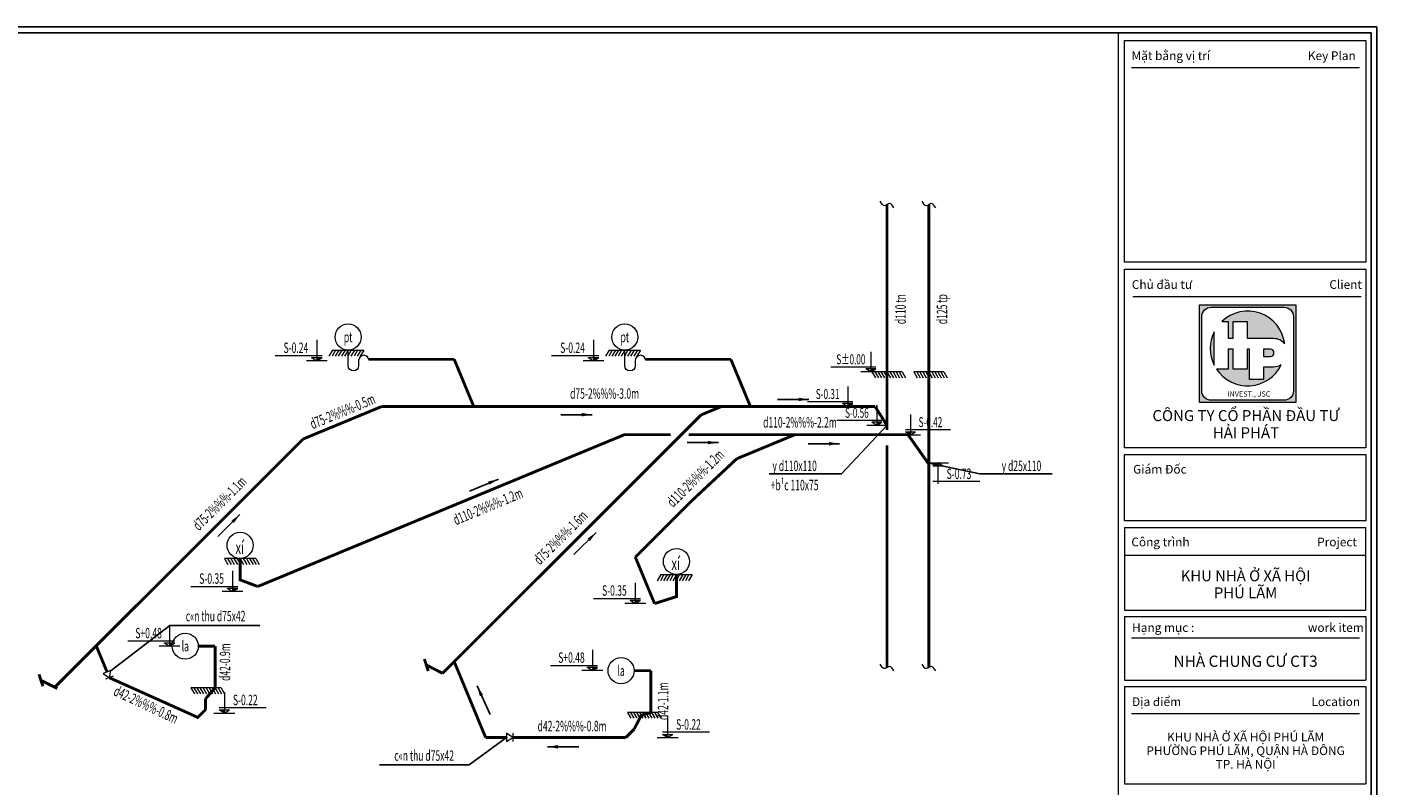
# Model space of a CAD drawing. Units: millimetres. Extents: x 1182064 to 2066477, y -240431 to 293785.
# Drawn here: x 1701939 to 1718090, y 13832 to 22904 of the extents above; entities that cross this region are included whole.
import ezdxf
from ezdxf.enums import TextEntityAlignment as Align

# ---------------------------------------------------------------- set-up
doc = ezdxf.new("R2010")
doc.units = ezdxf.units.MM
doc.set_wipeout_variables(frame=1)
doc.linetypes.add('CENTERK', pattern=[0.64, 0.4, -0.08, 0.08, -0.08])
for name, color, linetype, lineweight in [('A-KHUNG', 6, 'Continuous', 9), ('A-Thietbi', 8, 'Continuous', 9), ('D- thoat san', 6, 'Continuous', 20), ('G-ANNO-TTLB', 6, 'Continuous', 9), ('G-ANNO-TTLB-THIN', 151, 'Continuous', 9), ('N_Cao do', 7, 'Continuous', 15), ('N_Dim', 8, 'Continuous', 15), ('N_Net manh', 9, 'Continuous', 15), ('N_Ong thoat nuoc', 6, 'NUOCXUOI', 15), ('N_Thiet bi', 2, 'Continuous', 20), ('N_Thong so', 2, 'Continuous', 30), ('Text', 6, 'Continuous', 9)]:
    doc.layers.add(name, color=color, linetype=linetype, lineweight=lineweight)
doc.layers.add('Logo', color=7, linetype='Continuous', lineweight=15, true_color=0x292929)
doc.styles.add('Arial_3', font='arial_2.ttf', dxfattribs={"height": 1.967066})
doc.styles.add('Arial_4', font='arial_2.ttf', dxfattribs={"height": 2.458832})
doc.styles.add('Arial_5', font='arial_2.ttf', dxfattribs={"height": 1.770359})
doc.styles.add('Arial_B_1', font='arialbd_2.ttf', dxfattribs={"height": 2.536891})
doc.styles.add('N_Cao do', font='vnsimli.shx', dxfattribs={"width": 0.6})
doc.styles.add('N_Dim', font='vnsimli.shx', dxfattribs={"width": 0.6})
doc.styles.add('N_Thong so', font='vnsimli.shx', dxfattribs={"width": 0.6})
doc.styles.add('nuoc', font='arial_2.ttf')
doc.linetypes.add('NUOCXUOI', pattern='A,0.75,-0.155,[")",Standard,S=0.288,R=0,X=-0.1,Y=-0.144],0', length=0.905)
doc.dimstyles.new('N_1-50', dxfattribs={"dimscale": 50, "dimtxt": 2.5, "dimasz": 1, "dimexe": 1, "dimexo": 0, "dimgap": 1, "dimtad": 1, "dimdec": 0, "dimzin": 9, "dimdsep": 46, "dimtxsty": 'N_Dim', "dimblk1": 'ARCHTICK', "dimblk2": 'ARCHTICK', "dimsah": 1, "dimcen": 1, "dimdle": 1, "dimclrd": 157, "dimclre": 157, "dimclrt": 4, "dimadec": 0, "dimazin": 0, "dimtfac": 1, "dimtdec": 0, "dimtmove": 1, "dimatfit": 3, "dimfxl": 1, "dimtvp": 0.716667, "dimtolj": 1, "dimarcsym": 0})
doc.dimstyles.get("Standard").update_dxf_attribs({"dimtxt": 0.18, "dimasz": 0.18, "dimexe": 0.18, "dimexo": 0.0625, "dimgap": 0.09, "dimtad": 0, "dimtih": 1, "dimtoh": 1, "dimdec": 4, "dimzin": 0, "dimdsep": 46, "dimtxsty": 'Standard', "dimcen": 0.09, "dimadec": 0, "dimazin": 0, "dimtfac": 1, "dimtdec": 4, "dimtofl": 0, "dimtmove": 0, "dimatfit": 3, "dimfxl": 1, "dimtolj": 1, "dimtzin": 0, "dimarcsym": 0})

# ---------------------------------------------------------------- blocks, each defined once
blk = doc.blocks.new('N_Mat san hoan thien')
at = {"layer": 'N_Net manh'}
for p, q in [((-150, 0), (-184, -59)), ((-120, 0), (-154, -59)), ((-150, 0), (150, 0)), ((-90, 0), (-124, -59)), ((-60, 0), (-94, -59)), ((-30, 0), (-64, -59)), ((0, 0), (-34, -59)), ((30, 0), (-4, -59)), ((60, 0), (26, -59)), ((90, 0), (56, -59)), ((120, 0), (86, -59)), ((150, 0), (116, -59))]:
    blk.add_line(p, q, dxfattribs=at)
blk = doc.blocks.new('*U1462')
at = {"layer": 'N_Cao do'}
for p, q in [((0, 200), (0, 0)), ((-400, 50), (50, 50)), ((100, 0), (-100, 0)), ((50, 30), (-50, 30)), ((0, 0), (-50, 30)), ((0, 0), (50, 30))]:
    blk.add_line(p, q, dxfattribs=at)
blk.add_solid([(50, 30), (0, 0), (0, 30)], dxfattribs=at)
at = {"layer": 'N_Cao do', "style": 'N_Cao do', "width": 0.6}
blk.add_attdef('TREN2', text='', height=100, rotation=360, dxfattribs=at).set_placement((-200, 75), align=Align.CENTER)
blk = doc.blocks.new('*U1464')
at = {"layer": 'N_Cao do'}
for p, q in [((0, 200), (0, 0)), ((-100, 0), (100, 0)), ((400, 50), (-50, 50)), ((0, 0), (-50, 30)), ((-50, 30), (50, 30)), ((0, 0), (50, 30))]:
    blk.add_line(p, q, dxfattribs=at)
blk.add_solid([(-50, 30), (0, 0), (0, 30)], dxfattribs=at)
at = {"layer": 'N_Cao do', "style": 'N_Cao do', "width": 0.6}
blk.add_attdef('TREN2', text='', height=100, dxfattribs=at).set_placement((200, 75), align=Align.CENTER)
blk = doc.blocks.new('*U1472')
at = {"layer": 'N_Cao do'}
for p, q in [((100, 0), (-100, 0)), ((0, 0), (-50, -30)), ((0, -200), (0, 0)), ((0, 0), (50, -30)), ((50, -30), (-50, -30)), ((-400, -180), (50, -180))]:
    blk.add_line(p, q, dxfattribs=at)
blk.add_solid([(50, -30), (0, 0), (0, -30)], dxfattribs=at)
at = {"layer": 'N_Cao do', "style": 'N_Cao do', "width": 0.6}
blk.add_attdef('DUOI2', text='', height=100, rotation=360, dxfattribs=at).set_placement((-200, -155), align=Align.CENTER)
blk = doc.blocks.new('*U1460')
at = {"layer": 'N_Thiet bi'}
blk.add_lwpolyline([(200, -100, 1), (100, -100), (100, -150, -1), (0, -150), (0, 0)], format="xyb", dxfattribs=at)
blk.add_circle((0, 125), 125, dxfattribs=at)
blk.add_blockref('N_Mat san hoan thien', (0, 0), dxfattribs=at)
at = {"layer": 'N_Thong so', "style": 'N_Thong so', "width": 0.6}
blk.add_attdef('TBVS1', text='', height=100, dxfattribs=at).set_placement((0, 125), align=Align.MIDDLE_CENTER)
blk = doc.blocks.new('_ArchTick')
at = {"color": 0, "linetype": 'ByBlock', "const_width": 0.15}
blk.add_lwpolyline([(-0.5, -0.5), (0.5, 0.5)], dxfattribs=at)
blk = doc.blocks.new('*U1479')
blk.add_wipeout([(0, -50), (0, 50), (-75, 50), (-75, -50)]).dxf.layer = 'N_Thiet bi'
at = {"layer": 'N_Thiet bi'}
blk.add_line((-75, -50), (-75, 50), dxfattribs=at)
blk.add_lwpolyline([(0, 50), (-75, 0), (0, -50)], close=True, dxfattribs=at)
blk = doc.blocks.new('N_TBVS 3a')
at = {"layer": 'N_Thiet bi'}
blk.add_circle((0, 125), 125, dxfattribs=at)
at = {"layer": 'N_Thong so', "style": 'N_Thong so', "width": 0.6}
blk.add_attdef('TBVS1', text='', height=100, dxfattribs=at).set_placement((0, 125), align=Align.MIDDLE_CENTER)
blk = doc.blocks.new('A$C343F3402')
at = {"layer": 'Logo', "true_color": 0xc26100}
h = blk.add_hatch(color=32, dxfattribs=at)
h.paths.add_polyline_path([(22.57, 14.71, 1), (22.57, 17.04), (20.36, 17.04), (20.36, 14.71)], flags=0)
h.paths.add_polyline_path([(0, 0), (30.67, 0), (30.67, 31.15), (0, 31.15)])
h.paths.add_polyline_path([(3.73, 30.42), (26.94, 30.42, -0.414214), (29.94, 27.42), (29.94, 3.73, -0.414214), (26.94, 0.73), (3.73, 0.73, -0.414214), (0.73, 3.73), (0.73, 27.42, -0.414214)], flags=16)
h.paths.add_polyline_path([(7.08, 25.87, -0.614939), (27.16, 18.81, 0.22771), (23.58, 20.53), (15.21, 20.53), (15.21, 25.87), (10.74, 25.87), (10.74, 20.53), (9.11, 20.53), (9.11, 25.87)], flags=0)
h.paths.add_polyline_path([(4.64, 22.53), (4.64, 11.99, -0.233014)], flags=0)
h.paths.add_polyline_path([(9.11, 17.04), (10.74, 17.04), (10.74, 10.72), (15.21, 10.72), (15.21, 17.04), (15.89, 17.04), (15.89, 7.4), (20.36, 7.4), (20.36, 11.33), (23.58, 11.33, 0.144962), (26.08, 12.08, -0.583152), (5.36, 10.72), (9.11, 10.72)], flags=0)
h.paths.add_polyline_path([(7.71, 0.97), (23.74, 0.97), (23.74, 4.48), (7.71, 4.48)], flags=8)
at = {"layer": 'Logo'}
blk.add_lwpolyline([(0, 31.15), (30.67, 31.15), (30.67, 0), (0, 0)], close=True, dxfattribs=at)
for points in [[(3.73, 30.42), (26.94, 30.42, -0.414214), (29.94, 27.42), (29.94, 3.73, -0.414214), (26.94, 0.73), (3.73, 0.73, -0.414214), (0.73, 3.73), (0.73, 27.42, -0.414214)], [(7.08, 25.87), (9.11, 25.87), (9.11, 20.53), (10.74, 20.53), (10.74, 25.87), (15.21, 25.87), (15.21, 20.53), (23.58, 20.53, -0.22771), (27.16, 18.81, 0.614939)], [(4.64, 22.53, 0.233014), (4.64, 11.99)], [(15.89, 17.04), (15.21, 17.04), (15.21, 10.72), (10.74, 10.72), (10.74, 17.04), (9.11, 17.04), (9.11, 10.72), (5.36, 10.72, 0.583152), (26.08, 12.08, -0.144962), (23.58, 11.33), (20.36, 11.33), (20.36, 7.4), (15.89, 7.4)], [(22.57, 17.04), (20.36, 17.04), (20.36, 14.71), (22.57, 14.71, 1)]]:
    blk.add_lwpolyline(points, format="xyb", close=True, dxfattribs=at)
at = {"layer": 'Logo', "insert": (15.74, 3.6), "char_height": 1.7, "width": 44.9347, "attachment_point": 2, "line_spacing_factor": 0.938532}
blk.add_mtext('{\\fArial|b1|i0|c0|p34;INVEST., JSC}', dxfattribs=at)
blk = doc.blocks.new('khunga2')
at = {"color": 4}
for p, q in [((-112964, 81724), (-276, 81724)), ((-276, 81724), (-276, 276))]:
    blk.add_line(p, q, dxfattribs=at)
at = {"layer": 'A-Thietbi'}
for p, q in [((-12110, 81724), (-12110, 276)), ((-11803, 70994), (-11803, 81371)), ((-11803, 81371), (-520, 81371)), ((-520, 81371), (-520, 70994)), ((-813, 80083), (-11489, 80083)), ((-520, 70994), (-11803, 70994)), ((-11803, 62315), (-11803, 70672)), ((-11803, 70672), (-520, 70672)), ((-520, 70672), (-520, 62315)), ((-11418, 69383), (-741, 69383)), ((-520, 62315), (-11803, 62315)), ((-11803, 61992), (-520, 61992)), ((-11803, 58901), (-11803, 61992)), ((-520, 61992), (-520, 58901)), ((-520, 58901), (-11803, 58901)), ((-11803, 58578), (-11803, 54711)), ((-11803, 58578), (-520, 58578)), ((-520, 54711), (-520, 58578)), ((-11803, 57290), (-520, 57290)), ((-11803, 54711), (-520, 54711)), ((-11803, 54420), (-520, 54420)), ((-11803, 54420), (-11803, 51437)), ((-520, 54420), (-520, 51437)), ((-11489, 53422), (-813, 53422)), ((-11803, 51437), (-520, 51437)), ((-11803, 51147), (-11803, 46586)), ((-11803, 51147), (-520, 51147)), ((-520, 51147), (-520, 46586)), ((-813, 49858), (-11489, 49858)), ((-11803, 46586), (-520, 46586))]:
    blk.add_line(p, q, dxfattribs=at)
at = {"layer": 'G-ANNO-TTLB'}
for p, q in [((-114000, 82000), (0, 82000)), ((0, 82000), (0, 0))]:
    blk.add_line(p, q, dxfattribs=at)
at = {"layer": 'G-ANNO-TTLB-THIN'}
for p, q in [((0, 82000), (-114000, 82000)), ((0, 0), (0, 82000))]:
    blk.add_line(p, q, dxfattribs=at)
at = {"layer": 'Logo', "xscale": 146.6905187835421, "yscale": 146.6905187835421, "zscale": 146.6905187835421}
blk.add_blockref('A$C343F3402', (-8301, 64425), dxfattribs=at)
at = {"layer": 'A-KHUNG', "insert": (-6130, 64075), "char_height": 513.42, "width": 12136.04, "attachment_point": 2, "line_spacing_factor": 0.938532, "style": 'Arial_5'}
blk.add_mtext('CÔNG TY CỔ PHẦN ĐẦU TƯ\\PHẢI PHÁT', dxfattribs=at)
at = {"layer": 'G-ANNO-TTLB', "line_spacing_factor": 0.938532}
for s, insert, char_height, width, attachment_point, style in [('Mặt bằng vị trí', (-9641, 80861), 407.43, 4299.95, 2, 'Arial_3'), ('Key Plan', (-2114, 80861), 407.4, 2699.27, 2, 'Arial_3'), ('Chủ đầu tư', (-10058, 70154), 407.4, 3395.22, 2, 'Arial_3'), ('Client', (-1466, 70154), 407.4, 1729.92, 2, 'Arial_3'), ('Giám Đốc', (-11407, 61510), 407.4, 3007.48, 1, 'Arial_3'), ('Công trình', (-10129, 58108), 407.4, 3166.55, 2, 'Arial_3'), ('Project', (-1869, 58108), 407.4, 2107.72, 2, 'Arial_3'), ('KHU NHÀ Ở XÃ HỘI\\PPHÚ LÃM', (-6146, 56576), 509.29, 7872.88, 2, 'Arial_4'), ('Hạng mục :', (-10000, 54103), 407.4, 3464.81, 2, 'Arial_3'), ('work item', (-1926, 54103), 407.4, 2878.23, 2, 'Arial_3'), ('NHÀ CHUNG CƯ CT3', (-6146, 52587), 525.46, 8612.32, 2, 'Arial_B_1'), ('Địa điểm', (-10316, 50634), 407.4, 2669.45, 2, 'Arial_3'), ('Location', (-1926, 50634), 407.4, 2565.05, 2, 'Arial_3'), ('KHU NHÀ Ở XÃ HỘI PHÚ LÃM\\PPHƯỜNG PHÚ LÃM, QUẬN HÀ ĐÔNG\\PTP. HÀ NỘI', (-6146, 48979), 407.43, 11985.17, 2, 'Arial_3')]:
    blk.add_mtext(s, dxfattribs=dict(at, insert=insert, char_height=char_height, width=width, attachment_point=attachment_point, style=style))
blk = doc.blocks.new('*U1470')
at = {"layer": 'N_Dim'}
blk.add_leader([(0, -150), (0, 150)], dimstyle='Standard', override={"dimasz": 100}, dxfattribs=at)

msp = doc.modelspace()

# ---------------------------------------------------------------- linework, layer by layer
at = {"layer": 'D- thoat san', "linetype": 'CENTERK', "ltscale": 500, "const_width": 35}
for points in [[(1712227.533, 20776.245), (1712227.533, 20276.245)], [(1712227.533, 20276.245), (1712227.533, 18776.245)], [(1707049.821, 18925.759), (1706029.321, 18925.759)], [(1707283.644, 18361.262), (1707049.821, 18925.759)], [(1710359.616, 18925.759), (1709339.116, 18925.759)], [(1710593.439, 18361.262), (1710359.616, 18925.759)], [(1712227.533, 18776.245), (1712227.533, 18446.245)], [(1712227.533, 18446.245), (1712227.533, 18082.178)], [(1705241.713, 17972.22), (1706180.943, 18361.262)], [(1709370.21, 18361.262), (1709370.21, 18361.262), (1706180.943, 18361.262)], [(1709296.275, 17553.999), (1710003.382, 18261.106)], [(1709370.21, 18361.262), (1710245.179, 18361.262)], [(1710245.179, 18361.262), (1712084.426, 18361.262)], [(1712227.533, 18136.245), (1712084.426, 18361.262)], [(1704888.16, 17618.667), (1705241.713, 17972.22)], [(1712227.533, 17898.914), (1712227.533, 15236.245)], [(1703827.5, 16558.006), (1704888.16, 17618.667)], [(1708942.722, 17200.446), (1709296.275, 17553.999)], [(1707528.508, 15786.232), (1708942.722, 17200.446)], [(1702766.84, 15497.346), (1703827.5, 16558.006)], [(1706911.005, 15168.729), (1707528.508, 15786.232)], [(1702271.034, 15001.541), (1702766.84, 15497.346)], [(1702924.946, 15115.644), (1702766.84, 15497.346)], [(1704188.351, 15493.306), (1704188.351, 14993.306)], [(1706911.005, 15168.729), (1706716.026, 15267.761)], [(1707425.797, 14400.413), (1707049.983, 15307.707)], [(1709402.534, 15200.413), (1709402.534, 14700.413)], [(1702300.235, 14986.709), (1702105.255, 15085.741)], [(1703981.595, 14640.952), (1702924.946, 15115.644)], [(1709102.534, 14400.413), (1707425.797, 14400.413)]]:
    msp.add_lwpolyline(points, dxfattribs=at)
at = {"layer": 'N_Net manh'}
for points in [[(1712309.986, 20739.634), (1712257.266, 20790.562), (1712201.55, 20764.071), (1712147.645, 20819.326)], [(1712809.986, 20739.634), (1712757.266, 20790.562), (1712701.55, 20764.071), (1712647.645, 20819.326)], [(1712309.986, 15199.634), (1712257.266, 15250.562), (1712201.55, 15224.071), (1712147.645, 15279.326)], [(1712809.986, 15199.634), (1712757.266, 15250.562), (1712701.55, 15224.071), (1712647.645, 15279.326)]]:
    msp.add_spline(points, degree=3, dxfattribs=at)
at = {"layer": 'N_Ong thoat nuoc', "ltscale": 300, "const_width": 35}
for points in [[(1712727.533, 20776.245), (1712727.533, 20276.245)], [(1712727.533, 20276.245), (1712727.533, 18776.245)], [(1712727.533, 18776.245), (1712727.533, 18236.245)], [(1710003.382, 18261.106), (1710245.179, 18361.262)], [(1712727.533, 18236.245), (1712727.533, 15236.245)], [(1704699.262, 16207.355), (1709085.419, 18024.161), (1709641.087, 18024.161)], [(1709853.759, 18024.161), (1711124.5, 18024.161)], [(1710430.62, 17736.746), (1711124.5, 18024.161)], [(1711124.5, 18024.161), (1712479.422, 18024.161), (1712727.533, 17671.804)], [(1709888.87, 17230.86), (1710430.62, 17736.746)], [(1709216.661, 16558.683), (1709888.87, 17230.86)], [(1704488.063, 16544.006), (1704488.063, 16286.937), (1704699.262, 16207.355)], [(1709446.764, 16003.166), (1709216.661, 16558.683)], [(1709708.612, 16350.287), (1709708.612, 16086.087), (1709446.764, 16003.166)], [(1703988.351, 15493.306), (1704188.351, 15493.306)], [(1706739.294, 15196.462), (1706692.758, 15339.061)], [(1709202.534, 15200.413), (1709402.534, 15200.413)], [(1702128.523, 15014.442), (1702081.987, 15157.041)], [(1704075.37, 14864.016), (1704188.351, 14993.306)], [(1704075.37, 14864.016), (1704075.37, 14734.727)], [(1704075.37, 14734.727), (1703970.612, 14629.969)], [(1709402.534, 14700.413), (1709287.041, 14664.892)], [(1709287.041, 14664.892), (1709202.534, 14500.413)], [(1709202.534, 14500.413), (1709102.534, 14400.413)]]:
    msp.add_lwpolyline(points, dxfattribs=at)
at = {"layer": 'N_Thiet bi'}
for centre in [(1704488.063, 16700.256), (1709708.612, 16506.537)]:
    msp.add_circle(centre, 156.25, dxfattribs=at)

# ---------------------------------------------------------------- block references
for name, p, xscale, yscale, zscale, values in [('*U1460', (1705780.86, 19036.977), 1.25, 1.25, 1.25, {'TBVS1': 'pt'}), ('*U1460', (1709090.655, 19036.977), 1.25, 1.25, 1.25, {'TBVS1': 'pt'}), ('*U1462', (1712107.533, 18136.245), 1.199999999254942, 1.199999999254942, 1.199999999254942, {'TREN2': 'S-0.56'}), ('*U1464', (1712507.19, 18024.161), 1.199999999254942, 1.199999999254942, 1.199999999254942, {'TREN2': 'S-0.42'}), ('*U1462', (1703643.127, 15493.306), 1.25, 1.25, 1.25, {'TREN2': 'S+0.48'}), ('N_TBVS 3a', (1703832.101, 15337.056), 1.25, 1.25, 1.25, {'TBVS1': 'la'}), ('*U1462', (1708702.534, 15200.413), 1.25, 1.25, 1.25, {'TREN2': 'S+0.48'}), ('N_TBVS 3a', (1709046.284, 15044.163), 1.25, 1.25, 1.25, {'TBVS1': 'la'})]:
    msp.add_blockref(name, p, dxfattribs=dict(xscale=xscale, yscale=yscale, zscale=zscale)).add_auto_attribs(values)
ref = msp.add_blockref('*U1464', (1705405.86, 18908.321), dxfattribs=dict(xscale=-1.25, yscale=1.25, zscale=1.25))
ref.add_attrib('TREN2', 'S-0.24', dxfattribs={"layer": 'N_Cao do', "height": 125, "style": 'N_Cao do', "width": 0.6}).set_placement((1705155.86, 19002.186), align=Align.CENTER)
ref = msp.add_blockref('*U1464', (1708715.655, 18908.321), dxfattribs=dict(xscale=-1.25, yscale=1.25, zscale=1.25))
ref.add_attrib('TREN2', 'S-0.24', dxfattribs={"layer": 'N_Cao do', "height": 125, "style": 'N_Cao do', "width": 0.6}).set_placement((1708465.655, 19002.186), align=Align.CENTER)
ref = msp.add_blockref('*U1464', (1712035.533, 18776.245), dxfattribs=dict(xscale=-1.199999999254942, yscale=1.199999999254942, zscale=1.199999999254942))
ref.add_attrib('TREN2', 'S%%P0.00', dxfattribs={"layer": 'N_Cao do', "height": 120, "style": 'N_Cao do', "width": 0.6}).set_placement((1711795.533, 18866.355), align=Align.CENTER)
at = {"xscale": -1.199999999254942, "yscale": 1.199999999254942, "zscale": 1.199999999254942}
for p in [(1712227.533, 18776.245), (1712727.533, 18776.245), (1704080.351, 14993.306), (1709302.534, 14700.413)]:
    msp.add_blockref('N_Mat san hoan thien', p, dxfattribs=at)
at = {"yscale": 1.25, "zscale": 1.25}
for p, xscale, rotation in [((1711106.496, 18446.516), -1.25, 90), ((1708513.819, 18263.59), -1.25, 90), ((1710022.784, 17929.767), -1.25, 90), ((1711471.27, 17916.336), -1.25, 90), ((1707405.613, 17420.771), -1.249999999879693, 112.4999999859808), ((1704353.869, 16936.985), -1.249999999845222, 134.9999999924536), ((1708614.005, 16721.071), -1.249999999845222, 134.9999999924536), ((1707401.523, 14846.772), -1.250000000348602, 204.5550461586252), ((1708353.011, 14288.775), -1.25, 270)]:
    msp.add_blockref('*U1470', p, dxfattribs=dict(at, xscale=xscale, rotation=rotation))
ref = msp.add_blockref('*U1472', (1712839.061, 17687.695), dxfattribs=dict(xscale=-1.25, yscale=1.25, zscale=1.25))
ref.add_attrib('DUOI2', 'S-0.73', dxfattribs={"layer": 'N_Cao do', "height": 125, "style": 'N_Cao do', "width": 0.6}).set_placement((1713089.061, 17493.831), align=Align.CENTER)
ref = msp.add_blockref('*U1464', (1704397.39, 16146.002), dxfattribs=dict(xscale=-1.25, yscale=1.25, zscale=1.25))
ref.add_attrib('TREN2', 'S-0.35', dxfattribs={"layer": 'N_Cao do', "height": 125, "style": 'N_Cao do', "width": 0.6}).set_placement((1704147.39, 16239.866), align=Align.CENTER)
ref = msp.add_blockref('*U1464', (1709216.305, 16003.166), dxfattribs=dict(xscale=-1.25, yscale=1.25, zscale=1.25))
ref.add_attrib('TREN2', 'S-0.35', dxfattribs={"layer": 'N_Cao do', "height": 125, "style": 'N_Cao do', "width": 0.6}).set_placement((1708966.305, 16097.03), align=Align.CENTER)
ref = msp.add_blockref('*U1462', (1704300.213, 14693.306), dxfattribs=dict(xscale=-1.25, yscale=1.25, zscale=1.25))
ref.add_attrib('TREN2', 'S-0.22', dxfattribs={"layer": 'N_Cao do', "height": 125, "rotation": 360, "style": 'N_Cao do', "width": 0.6}).set_placement((1704550.213, 14787.17), align=Align.CENTER)
ref = msp.add_blockref('*U1462', (1709602.534, 14400.413), dxfattribs=dict(xscale=-1.25, yscale=1.25, zscale=1.25))
ref.add_attrib('TREN2', 'S-0.22', dxfattribs={"layer": 'N_Cao do', "height": 125, "rotation": 360, "style": 'N_Cao do', "width": 0.6}).set_placement((1709852.534, 14494.277), align=Align.CENTER)
at = {"layer": 'N_Thiet bi', "xscale": -1.25, "yscale": 1.25, "zscale": 1.25}
msp.add_blockref('N_Mat san hoan thien', (1704488.063, 16544.006), dxfattribs=at)
at = {"layer": 'N_Thiet bi', "extrusion": (0, 0, -1), "xscale": -1.25, "yscale": 1.25, "zscale": -1.25}
msp.add_blockref('N_Mat san hoan thien', (-1709708.612, 16350.287), dxfattribs=at)
at = {"layer": 'N_Thong so', "ltscale": 0.5, "xscale": 1.199999999254942, "yscale": 1.199999999254942, "zscale": 1.199999999254942}
msp.add_blockref('*U1462', (1711757.19, 18361.262), dxfattribs=at).add_auto_attribs({'TREN2': 'S-0.31'})

# ---------------------------------------------------------------- texts
at = {"layer": 'N_Thong so', "ltscale": 0.5, "style": 'N_Thong so', "width": 0.6}
for s, rotation, p in [('d110 tn', 90, (1712452.533, 19526.245)), ('d125 tp', 90, (1712947.937, 19526.245)), ('d75-2%%%-0.5m', 22.5, (1705737.481, 18245.803)), ('d110-2%%%-1.2m', 45, (1709979.558, 17458.931)), ('d75-2%%%-1.1m', 45, (1704287.119, 17159.047)), ('d110-2%%%-1.2m', 22.5, (1707476.942, 17108.484)), ('d75-2%%%-1.6m', 45, (1708366.662, 16749.391)), ('d42-0.9m', 90, (1704369.334, 15302.174)), ('d42-1.1m', 90, (1709610.993, 14834.183)), ('d42-2%%%-0.8m', 334.8811444, (1703336.642, 14736.364)), ('d42-2%%%-0.8m', 0, (1708459.722, 14474.461))]:
    msp.add_text(s, height=125, rotation=rotation, dxfattribs=at).set_placement(p, align=Align.CENTER)
for s, p in [('d75-2%%%-3.0m', (1708848.742, 18453.985)), ('d110-2%%%-2.2m', (1711186.284, 18109.719)), ('y d110x110', (1711122.322, 17588.969)), ('y d25x110', (1713836.522, 17588.969)), ('+b¹c 110x75', (1711122.322, 17359.299)), ('c«n thu d75x42', (1704194.929, 15790.889)), ('c«n thu d75x42', (1706689.647, 14121.147))]:
    msp.add_text(s, height=125, dxfattribs=at).set_placement(p, align=Align.CENTER)
at = {"layer": 'Text', "color": 3, "style": 'nuoc', "width": 0.65}
for p in [(1704433.181, 16598.235, 0), (1709648.667, 16404.598, 0)]:
    msp.add_text('xí', height=150, dxfattribs=at).set_placement(p)

# ---------------------------------------------------------------- leaders
for points in [[(1712227.533, 18136.245), (1711684.522, 17555.55), (1710818.378, 17555.55)], [(1712714.061, 17687.695), (1713336.522, 17555.55), (1714202.665, 17555.55)], [(1702943.703, 15201.017), (1703648.918, 15741.183), (1704724.164, 15741.183)]]:
    msp.add_leader(points, dimstyle='N_1-50', override={"dimgap": 1, "dimtad": 0})

# ---------------------------------------------------------------- next in the draw order: block references
for p, rotation in [((1702896.245, 15184.935), 112.5000000186894), ((1707675.968, 14400.413), 180)]:
    msp.add_blockref('*U1479', p, dxfattribs=dict(rotation=rotation))

# ---------------------------------------------------------------- next in the draw order: block references
at = {"xscale": 0.2557894736528397, "yscale": 0.2557894736819435, "zscale": 0.2557894736842105}
msp.add_blockref('khunga2', (1718090, 1929), dxfattribs=at)

# ---------------------------------------------------------------- next in the draw order: leaders
msp.add_leader([(1707675.968, 14400.413), (1707229.537, 14071.441), (1706154.29, 14071.441)], dimstyle='N_1-50', override={"dimgap": 1, "dimtad": 0})

doc.saveas('drawing.dxf')
